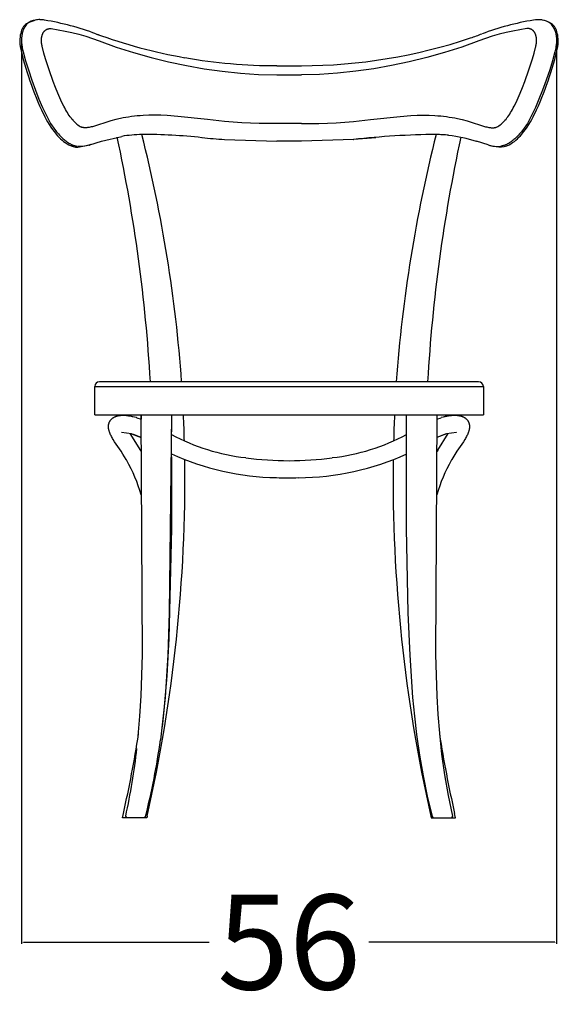
# Model space of a CAD drawing. Extents: x -17 to 179, y -20 to 170.
# Drawn here: x 0 to 57, y -20 to 84 of the extents above; entities that cross this region are included whole.
import ezdxf

# ---------------------------------------------------------------- set-up
doc = ezdxf.new("R2010")
doc.units = 0
doc.header["$MEASUREMENT"] = 0
doc.layers.get('DEFPOINTS').update_dxf_attribs({"linetype": 'CONTINUOUS'})
for name, color, linetype in [('CREA2D$VISIBILI$LINEE', 7, 'CONTINUOUS'), ('CREA2D$VISIBILI$TANGENTI', 7, 'CONTINUOUS'), ('PREDEFINITO', 7, 'CONTINUOUS')]:
    doc.layers.add(name, color=color, linetype=linetype)
doc.styles.get("Standard").update_dxf_attribs({"font": 'txt.shx', "height": 10})
doc.dimstyles.get("Standard").update_dxf_attribs({"dimtxt": 10, "dimasz": 0.18, "dimexe": 0.18, "dimexo": 0.0625, "dimgap": 0.09, "dimtad": 0, "dimtih": 1, "dimtoh": 1, "dimdec": 0, "dimzin": 0, "dimdsep": 46, "dimtxsty": 'Standard', "dimcen": 0.09, "dimadec": 0, "dimazin": 0, "dimtfac": 1, "dimtdec": 0, "dimtofl": 0, "dimtmove": 2, "dimatfit": 3, "dimfxl": 1, "dimtolj": 1, "dimtzin": 0, "dimarcsym": 0})

# ---------------------------------------------------------------- blocks, each defined once
blk = doc.blocks.new('*D29')
at = {"layer": 'DEFPOINTS', "color": 0, "transparency": 16777216}
for p in [(0.25, 81.93), (56.67, 81.98), (56.67, -13.11)]:
    blk.add_point(p, dxfattribs=at)
at = {"layer": 'PREDEFINITO', "color": 0, "lineweight": -2, "transparency": 16777216}
for p, q in [((0.25, 81.86), (0.25, -13.29)), ((56.67, 81.91), (56.67, -13.29)), ((0.43, -13.11), (20.03, -13.11)), ((56.49, -13.11), (36.88, -13.11))]:
    blk.add_line(p, q, dxfattribs=at)
at = {"layer": 'PREDEFINITO', "color": 0, "transparency": 16777216}
for points in [[(0.43, -13.08), (0.43, -13.14), (0.25, -13.11)], [(56.49, -13.08), (56.49, -13.14), (56.67, -13.11)]]:
    blk.add_solid(points, dxfattribs=at)
at = {"layer": 'PREDEFINITO', "color": 0, "transparency": 16777216, "insert": (28.46, -13.11), "char_height": 10, "attachment_point": 5}
blk.add_mtext('\\A1;56', dxfattribs=at)

msp = doc.modelspace()

# ---------------------------------------------------------------- linework, layer by layer
at = {"layer": 'CREA2D$VISIBILI$LINEE'}
for p, q in [((1.14, 83.96), (1.68, 84.14)), ((8.09, 82.69), (8.33, 82.6)), ((27.16, 79.33), (29.76, 79.33)), ((37.63, 71.74), (35.28, 71.55)), ((35.23, 71.6), (35.26, 71.55)), ((35.26, 71.55), (35.23, 71.59)), ((48.46, 46), (8.46, 46)), ((7.96, 42.5), (7.96, 45.5)), ((48.96, 45.5), (48.96, 42.5)), ((7.96, 42.5), (48.96, 42.5)), ((9.44, 41.54), (9.45, 41.56)), ((9.45, 41.58), (9.46, 41.6)), ((9.45, 41.56), (9.45, 41.58)), ((9.46, 41.6), (9.47, 41.62)), ((9.47, 41.64), (9.48, 41.66)), ((9.47, 41.62), (9.47, 41.64)), ((9.48, 41.66), (9.49, 41.68)), ((9.49, 41.68), (9.5, 41.7)), ((9.5, 41.72), (9.51, 41.74)), ((9.5, 41.7), (9.5, 41.72)), ((9.51, 41.74), (9.52, 41.76)), ((9.52, 41.76), (9.53, 41.78)), ((9.53, 41.78), (9.54, 41.79)), ((9.54, 41.79), (9.55, 41.81)), ((9.55, 41.81), (9.56, 41.83)), ((9.56, 41.83), (9.57, 41.85)), ((9.57, 41.85), (9.58, 41.87)), ((9.58, 41.87), (9.59, 41.89)), ((9.59, 41.89), (9.61, 41.9)), ((9.61, 41.9), (9.62, 41.92)), ((9.62, 41.92), (9.63, 41.94)), ((9.63, 41.94), (9.64, 41.95)), ((9.64, 41.95), (9.66, 41.97)), ((9.66, 41.97), (9.67, 41.99)), ((9.67, 41.99), (9.68, 42)), ((9.68, 42), (9.7, 42.02)), ((9.7, 42.02), (9.71, 42.03)), ((9.71, 42.03), (9.74, 42.06)), ((9.74, 42.06), (9.76, 42.08)), ((9.76, 42.08), (9.79, 42.11)), ((9.79, 42.11), (9.81, 42.13)), ((9.81, 42.13), (9.84, 42.15)), ((9.84, 42.15), (9.87, 42.18)), ((9.87, 42.18), (9.91, 42.2)), ((9.91, 42.2), (9.94, 42.22)), ((9.94, 42.22), (9.97, 42.24)), ((9.97, 42.24), (10.01, 42.26)), ((10.01, 42.26), (10.04, 42.28)), ((10.04, 42.28), (10.08, 42.3)), ((10.08, 42.3), (10.12, 42.31)), ((10.12, 42.31), (10.15, 42.33)), ((10.15, 42.33), (10.19, 42.34)), ((10.19, 42.34), (10.23, 42.36)), ((10.23, 42.36), (10.28, 42.37)), ((10.28, 42.37), (10.34, 42.39)), ((10.34, 42.39), (10.39, 42.4)), ((10.39, 42.4), (10.45, 42.41)), ((10.45, 42.41), (10.5, 42.42)), ((10.5, 42.42), (10.56, 42.43)), ((10.56, 42.43), (10.61, 42.43)), ((10.61, 42.43), (10.67, 42.43)), ((12.37, 42.21), (12.4, 42.2)), ((12.4, 42.2), (12.86, 42.06)), ((12.99, 17.24), (12.86, 42.5)), ((16.06, 42.5), (16.05, 41.46)), ((40.86, 30.5), (40.86, 42.5)), ((44.06, 42.5), (43.92, 17.24)), ((44.05, 42.06), (44.51, 42.2)), ((46.24, 42.43), (46.3, 42.43)), ((46.3, 42.43), (46.35, 42.43)), ((46.35, 42.43), (46.41, 42.42)), ((46.41, 42.42), (46.46, 42.41)), ((46.46, 42.41), (46.52, 42.4)), ((46.52, 42.4), (46.57, 42.39)), ((46.57, 42.39), (46.63, 42.37)), ((46.63, 42.37), (46.68, 42.36)), ((46.68, 42.36), (46.72, 42.34)), ((46.72, 42.34), (46.76, 42.33)), ((46.76, 42.33), (46.79, 42.31)), ((46.79, 42.31), (46.83, 42.3)), ((46.83, 42.3), (46.87, 42.28)), ((46.87, 42.28), (46.9, 42.26)), ((46.9, 42.26), (46.94, 42.24)), ((46.94, 42.24), (46.97, 42.22)), ((46.97, 42.22), (47, 42.2)), ((47, 42.2), (47.03, 42.18)), ((47.03, 42.18), (47.06, 42.16)), ((47.06, 42.16), (47.09, 42.13)), ((47.09, 42.13), (47.12, 42.11)), ((47.12, 42.11), (47.15, 42.08)), ((47.15, 42.08), (47.17, 42.06)), ((47.17, 42.06), (47.2, 42.03)), ((47.2, 42.03), (47.21, 42.02)), ((47.21, 42.02), (47.23, 42)), ((47.23, 42), (47.24, 41.99)), ((47.24, 41.99), (47.25, 41.97)), ((47.25, 41.97), (47.27, 41.95)), ((47.27, 41.95), (47.28, 41.94)), ((47.28, 41.94), (47.29, 41.92)), ((47.29, 41.92), (47.3, 41.9)), ((47.3, 41.9), (47.32, 41.89)), ((47.32, 41.89), (47.33, 41.87)), ((47.33, 41.87), (47.34, 41.85)), ((47.34, 41.85), (47.35, 41.83)), ((47.35, 41.83), (47.36, 41.81)), ((47.36, 41.81), (47.37, 41.79)), ((47.37, 41.79), (47.38, 41.78)), ((47.38, 41.78), (47.39, 41.76)), ((47.39, 41.76), (47.4, 41.74)), ((47.4, 41.74), (47.41, 41.72)), ((47.41, 41.72), (47.42, 41.7)), ((47.42, 41.7), (47.42, 41.68)), ((47.42, 41.68), (47.43, 41.66)), ((47.43, 41.66), (47.44, 41.64)), ((47.44, 41.64), (47.44, 41.62)), ((47.44, 41.62), (47.45, 41.6)), ((47.45, 41.6), (47.46, 41.58)), ((47.46, 41.58), (47.46, 41.56)), ((47.46, 41.56), (47.47, 41.54)), ((9.41, 41.38), (9.42, 41.41)), ((9.41, 41.35), (9.41, 41.38)), ((9.41, 41.32), (9.41, 41.35)), ((9.41, 41.3), (9.41, 41.32)), ((9.41, 41.27), (9.41, 41.3)), ((9.41, 41.24), (9.41, 41.27)), ((9.41, 41.22), (9.41, 41.24)), ((9.41, 41.19), (9.41, 41.22)), ((9.41, 41.17), (9.41, 41.19)), ((9.41, 41.14), (9.41, 41.17)), ((9.41, 41.12), (9.41, 41.14)), ((9.42, 41.07), (9.41, 41.12)), ((9.42, 41.44), (9.43, 41.48)), ((9.42, 41.41), (9.42, 41.44)), ((9.43, 41.02), (9.42, 41.07)), ((9.43, 41.5), (9.44, 41.52)), ((9.43, 41.48), (9.43, 41.5)), ((9.44, 40.98), (9.43, 41.02)), ((9.44, 41.52), (9.44, 41.54)), ((9.45, 40.93), (9.44, 40.98)), ((9.46, 40.89), (9.45, 40.93)), ((9.47, 40.85), (9.46, 40.89)), ((9.48, 40.81), (9.47, 40.85)), ((9.49, 40.77), (9.48, 40.81)), ((9.52, 40.7), (9.49, 40.77)), ((9.55, 40.6), (9.52, 40.7)), ((9.6, 40.5), (9.55, 40.6)), ((11.85, 40.5), (10.79, 40.64)), ((10.79, 40.64), (10.79, 40.64)), ((11.65, 40.54), (12.79, 38.74)), ((16.05, 41.46), (16.04, 39.93)), ((44.14, 38.77), (45.26, 40.54)), ((46.12, 40.64), (45.06, 40.5)), ((47.36, 40.6), (47.31, 40.5)), ((47.39, 40.7), (47.36, 40.6)), ((47.42, 40.77), (47.39, 40.7)), ((47.43, 40.81), (47.42, 40.77)), ((47.44, 40.85), (47.43, 40.81)), ((47.46, 40.89), (47.44, 40.85)), ((47.47, 40.93), (47.46, 40.89)), ((47.47, 41.54), (47.47, 41.52)), ((47.47, 41.52), (47.48, 41.5)), ((47.48, 41.02), (47.47, 40.98)), ((47.47, 40.98), (47.47, 40.93)), ((47.48, 41.5), (47.48, 41.48)), ((47.48, 41.48), (47.49, 41.46)), ((47.49, 41.07), (47.48, 41.02)), ((47.49, 41.46), (47.49, 41.44)), ((47.49, 41.44), (47.49, 41.41)), ((47.49, 41.41), (47.5, 41.38)), ((47.5, 41.12), (47.49, 41.07)), ((47.5, 41.38), (47.5, 41.35)), ((47.5, 41.35), (47.5, 41.32)), ((47.5, 41.32), (47.5, 41.3)), ((47.5, 41.3), (47.5, 41.27)), ((47.5, 41.27), (47.5, 41.24)), ((47.5, 41.24), (47.5, 41.22)), ((47.5, 41.22), (47.5, 41.19)), ((47.5, 41.19), (47.5, 41.17)), ((47.5, 41.17), (47.5, 41.14)), ((47.5, 41.14), (47.5, 41.12)), ((9.64, 40.41), (9.6, 40.5)), ((9.68, 40.31), (9.64, 40.41)), ((9.74, 40.21), (9.68, 40.31)), ((9.79, 40.1), (9.74, 40.21)), ((9.85, 40), (9.79, 40.1)), ((9.92, 39.89), (9.85, 40)), ((10.06, 39.65), (9.92, 39.89)), ((10.22, 39.41), (10.06, 39.65)), ((12.87, 40.12), (11.98, 40.47)), ((16.04, 39.93), (16.05, 36.29)), ((44.93, 40.47), (44.04, 40.12)), ((46.85, 39.65), (46.69, 39.41)), ((47, 39.89), (46.85, 39.65)), ((47.06, 40), (47, 39.89)), ((47.12, 40.1), (47.06, 40)), ((47.18, 40.21), (47.12, 40.1)), ((47.23, 40.31), (47.18, 40.21)), ((47.27, 40.41), (47.23, 40.31)), ((47.31, 40.5), (47.27, 40.41)), ((10.39, 39.16), (10.22, 39.41)), ((10.74, 38.66), (10.39, 39.16)), ((10.93, 38.37), (10.74, 38.66)), ((46.17, 38.66), (45.63, 37.79)), ((46.52, 39.16), (46.17, 38.66)), ((46.69, 39.41), (46.52, 39.16)), ((11.11, 38.08), (10.93, 38.37)), ((11.28, 37.79), (11.11, 38.08)), ((16.05, 36.29), (16.06, 30.5)), ((16.06, 30.5), (15.77, 18.93)), ((41.04, 21.61), (40.86, 30.5)), ((41.23, 17.14), (41.04, 21.61)), ((15.77, 18.93), (15.56, 14.96)), ((12.86, 12.86), (12.99, 17.24)), ((41.53, 12.68), (41.23, 17.14)), ((43.92, 17.24), (44.05, 12.86)), ((15.56, 14.96), (15.26, 11.33)), ((12.73, 10.73), (12.86, 12.86)), ((41.72, 10.73), (41.53, 12.68)), ((44.05, 12.86), (44.17, 10.88)), ((12.55, 8.61), (12.73, 10.73)), ((15.26, 11.33), (15.07, 9.61)), ((41.95, 8.77), (41.72, 10.73)), ((44.17, 10.88), (44.33, 8.91)), ((12.55, 8.61), (12.55, 8.61)), ((42.26, 6.6), (41.95, 8.77)), ((44.33, 8.91), (44.56, 6.72)), ((42.64, 4.43), (42.26, 6.6)), ((44.56, 6.72), (44.87, 4.53)), ((43.08, 2.27), (42.64, 4.43)), ((44.87, 4.53), (45.24, 2.35)), ((43.59, 0.13), (43.08, 2.27)), ((45.24, 2.35), (45.69, 0.18)), ((11.22, 0.18), (11.32, 0)), ((11.59, 0), (11.32, 0)), ((11.77, 0), (11.59, 0)), ((12.02, 0), (11.77, 0)), ((12.06, 0), (12.02, 0)), ((13.01, 0), (12.06, 0)), ((13.16, 0), (13.01, 0)), ((13.18, 0), (13.16, 0)), ((13.22, 0), (13.18, 0)), ((13.22, 0), (13.32, 0.13)), ((43.69, 0), (43.59, 0.13)), ((43.69, 0), (43.73, 0)), ((43.73, 0), (43.75, 0)), ((43.75, 0), (43.9, 0)), ((43.9, 0), (44.85, 0)), ((44.85, 0), (44.89, 0)), ((44.89, 0), (45.14, 0)), ((45.14, 0), (45.32, 0)), ((45.32, 0), (45.59, 0)), ((45.69, 0.18), (45.59, 0))]:
    msp.add_line(p, q, dxfattribs=at)
for centre, radius, start, end in [((-1.99, 55.84), 28.68, 69.4195, 80.6485), ((58.9, 55.84), 28.68, 99.3515, 110.5805), ((8.21, 82.28), 0.346, 54.6144, 69.9296), ((29.68, 135.67), 56.34, 270.0769, 288.5664), ((-156.33, 36.08), 170.45, 3.3369, 12.0927), ((13.04, 14.68), 57.4, 83.7663, 90.1064), ((-133.13, 35.19), 150.65, 4.1151, 14.1746), ((190.67, 35), 151.3, 165.8107, 175.8321), ((213.24, 36.08), 170.45, 167.9073, 176.6631), ((7.37, 71.09), 0.133, 277.6739, 297.6209), ((8.61, 71.47), 0.127, 275.7486, 297.1322), ((35.27, 71.56), 0.0163, 224.8692, 309.5632), ((48.3, 71.47), 0.127, 242.8678, 264.2514), ((8.46, 45.5), 0.5, 90, 180), ((48.46, 45.5), 0.5, 360, 90), ((10.82, 37.1), 5.34, 75.4356, 90.8345), ((-133.47, 35.9), 150.94, 1.456, 2.5079), ((190.38, 35.9), 150.94, 177.4921, 178.544), ((46.09, 37.1), 5.34, 89.1655, 104.5644), ((46.2, 40.96), 0.328, 260.5785, 263.9663), ((26.24, 59.31), 21.45, 241.6239, 263.7206), ((30.67, 59.31), 21.45, 276.2792, 298.3793), ((-2.35, 29.85), 15.77, 15.4772, 29.8007), ((-144.54, 35.92), 162.02, 347.2563, 0.6504), ((27.61, 63.88), 28, 245.5985, 269.0375), ((29.21, 64.18), 28.31, 270.5071, 294.3207), ((201.45, 35.92), 162.02, 179.3496, 192.7437), ((59.27, 29.85), 15.78, 150.2002, 164.5106), ((-104.28, 26.74), 118.22, 347.1583, 351.2784), ((161.2, 26.74), 118.23, 188.7191, 192.8416), ((-55.93, 15.09), 68.79, 347.4822, 353.5088), ((-54.85, 17.62), 70.37, 345.6134, 352.3191), ((12.2, 0.18), 1.25, 167.0961, 167.2074), ((44.71, 0.18), 1.25, 12.7926, 12.9039)]:
    msp.add_arc(centre, radius, start, end, dxfattribs=at)
at = {"layer": 'CREA2D$VISIBILI$TANGENTI'}
for p, q in [((2.76, 83.08), (2.77, 83.09)), ((2.77, 83.09), (2.79, 83.1)), ((2.79, 83.1), (2.8, 83.11)), ((2.8, 83.11), (2.81, 83.12)), ((2.81, 83.12), (2.83, 83.13)), ((2.83, 83.13), (2.84, 83.14)), ((2.84, 83.14), (2.85, 83.15)), ((2.85, 83.15), (2.87, 83.15)), ((2.87, 83.15), (2.88, 83.16)), ((2.88, 83.16), (2.9, 83.17)), ((2.9, 83.17), (2.91, 83.17)), ((2.91, 83.17), (2.93, 83.18)), ((2.93, 83.18), (2.94, 83.19)), ((2.94, 83.19), (2.95, 83.19)), ((2.95, 83.19), (2.97, 83.2)), ((2.97, 83.2), (2.98, 83.2)), ((2.98, 83.2), (3, 83.21)), ((3, 83.21), (3.01, 83.21)), ((3.01, 83.21), (3.03, 83.22)), ((3.03, 83.22), (3.05, 83.22)), ((3.05, 83.22), (3.06, 83.22)), ((3.06, 83.22), (3.08, 83.23)), ((3.08, 83.23), (3.09, 83.23)), ((3.09, 83.23), (3.11, 83.23)), ((3.11, 83.23), (3.13, 83.24)), ((3.13, 83.24), (3.14, 83.24)), ((3.14, 83.24), (3.16, 83.24)), ((3.16, 83.24), (3.17, 83.24)), ((3.17, 83.24), (3.19, 83.24)), ((3.19, 83.24), (3.21, 83.24)), ((3.21, 83.24), (3.22, 83.24)), ((3.22, 83.24), (3.24, 83.24)), ((3.24, 83.24), (3.26, 83.24)), ((3.26, 83.24), (3.29, 83.24)), ((3.29, 83.24), (3.32, 83.24)), ((3.32, 83.24), (3.35, 83.24)), ((3.35, 83.24), (4.09, 83.13)), ((4.09, 83.13), (4.83, 82.99)), ((52.82, 83.13), (52.08, 82.99)), ((53.56, 83.24), (52.82, 83.13)), ((53.59, 83.24), (53.56, 83.24)), ((53.62, 83.24), (53.59, 83.24)), ((53.65, 83.24), (53.62, 83.24)), ((53.67, 83.24), (53.65, 83.24)), ((53.69, 83.24), (53.67, 83.24)), ((53.7, 83.24), (53.69, 83.24)), ((53.72, 83.24), (53.7, 83.24)), ((53.74, 83.24), (53.72, 83.24)), ((53.75, 83.24), (53.74, 83.24)), ((53.77, 83.24), (53.75, 83.24)), ((53.79, 83.24), (53.77, 83.24)), ((53.8, 83.23), (53.79, 83.24)), ((53.82, 83.23), (53.8, 83.23)), ((53.83, 83.23), (53.82, 83.23)), ((53.85, 83.22), (53.83, 83.23)), ((53.87, 83.22), (53.85, 83.22)), ((53.88, 83.22), (53.87, 83.22)), ((53.9, 83.21), (53.88, 83.22)), ((53.91, 83.21), (53.9, 83.21)), ((53.93, 83.2), (53.91, 83.21)), ((53.94, 83.2), (53.93, 83.2)), ((53.96, 83.19), (53.94, 83.2)), ((53.97, 83.19), (53.96, 83.19)), ((53.99, 83.18), (53.97, 83.19)), ((54, 83.17), (53.99, 83.18)), ((54.01, 83.17), (54, 83.17)), ((54.03, 83.16), (54.01, 83.17)), ((54.04, 83.15), (54.03, 83.16)), ((54.06, 83.15), (54.04, 83.15)), ((54.07, 83.14), (54.06, 83.15)), ((54.08, 83.13), (54.07, 83.14)), ((54.1, 83.12), (54.08, 83.13)), ((54.11, 83.11), (54.1, 83.12)), ((54.12, 83.1), (54.11, 83.11)), ((54.14, 83.09), (54.12, 83.1)), ((54.15, 83.08), (54.14, 83.09)), ((0.25, 82.17), (0.24, 82.05)), ((0.26, 82.36), (0.25, 82.3)), ((0.25, 82.3), (0.25, 82.17)), ((0.27, 82.49), (0.26, 82.43)), ((0.26, 82.43), (0.26, 82.36)), ((0.28, 82.55), (0.27, 82.49)), ((0.29, 82.61), (0.28, 82.55)), ((0.3, 82.67), (0.29, 82.61)), ((0.31, 82.73), (0.3, 82.67)), ((0.32, 82.79), (0.31, 82.73)), ((0.34, 82.84), (0.32, 82.79)), ((0.35, 82.9), (0.34, 82.84)), ((0.36, 82.95), (0.35, 82.9)), ((0.38, 83), (0.36, 82.95)), ((2.34, 82.1), (2.35, 82.14)), ((2.34, 82.05), (2.34, 82.1)), ((2.34, 82), (2.34, 82.05)), ((2.35, 82.23), (2.36, 82.27)), ((2.35, 82.18), (2.35, 82.23)), ((2.35, 82.14), (2.35, 82.18)), ((2.36, 82.31), (2.37, 82.35)), ((2.36, 82.27), (2.36, 82.31)), ((2.37, 82.35), (2.38, 82.4)), ((2.38, 82.4), (2.39, 82.44)), ((2.39, 82.44), (2.4, 82.48)), ((2.4, 82.48), (2.41, 82.51)), ((2.41, 82.51), (2.42, 82.55)), ((2.42, 82.55), (2.43, 82.59)), ((2.43, 82.59), (2.44, 82.62)), ((2.44, 82.62), (2.45, 82.66)), ((2.45, 82.66), (2.47, 82.7)), ((2.47, 82.7), (2.49, 82.73)), ((2.49, 82.73), (2.5, 82.76)), ((2.5, 82.76), (2.52, 82.79)), ((2.52, 82.79), (2.53, 82.82)), ((2.53, 82.82), (2.55, 82.85)), ((2.55, 82.85), (2.57, 82.88)), ((2.57, 82.88), (2.58, 82.9)), ((2.58, 82.9), (2.59, 82.91)), ((2.59, 82.91), (2.6, 82.92)), ((2.6, 82.92), (2.61, 82.94)), ((2.61, 82.94), (2.62, 82.95)), ((2.62, 82.95), (2.63, 82.96)), ((2.63, 82.96), (2.64, 82.98)), ((2.64, 82.98), (2.66, 82.99)), ((2.66, 82.99), (2.67, 83)), ((2.67, 83), (2.68, 83.01)), ((2.68, 83.01), (2.69, 83.02)), ((2.69, 83.02), (2.7, 83.03)), ((2.7, 83.03), (2.71, 83.04)), ((2.71, 83.04), (2.72, 83.05)), ((2.72, 83.05), (2.74, 83.06)), ((2.74, 83.06), (2.75, 83.07)), ((2.75, 83.07), (2.76, 83.08)), ((4.83, 82.99), (5.56, 82.83)), ((5.56, 82.83), (6.29, 82.65)), ((6.29, 82.65), (7.01, 82.44)), ((7.01, 82.44), (7.72, 82.21)), ((7.72, 82.21), (8.43, 81.95)), ((49.19, 82.21), (48.49, 81.95)), ((49.9, 82.44), (49.19, 82.21)), ((50.62, 82.65), (49.9, 82.44)), ((51.35, 82.83), (50.62, 82.65)), ((52.08, 82.99), (51.35, 82.83)), ((54.16, 83.07), (54.15, 83.08)), ((54.17, 83.06), (54.16, 83.07)), ((54.19, 83.05), (54.17, 83.06)), ((54.2, 83.04), (54.19, 83.05)), ((54.21, 83.03), (54.2, 83.04)), ((54.22, 83.02), (54.21, 83.03)), ((54.23, 83.01), (54.22, 83.02)), ((54.24, 83), (54.23, 83.01)), ((54.26, 82.99), (54.24, 83)), ((54.27, 82.98), (54.26, 82.99)), ((54.28, 82.96), (54.27, 82.98)), ((54.29, 82.95), (54.28, 82.96)), ((54.3, 82.94), (54.29, 82.95)), ((54.31, 82.92), (54.3, 82.94)), ((54.32, 82.91), (54.31, 82.92)), ((54.33, 82.9), (54.32, 82.91)), ((54.34, 82.88), (54.33, 82.9)), ((54.36, 82.85), (54.34, 82.88)), ((54.38, 82.82), (54.36, 82.85)), ((54.39, 82.79), (54.38, 82.82)), ((54.41, 82.76), (54.39, 82.79)), ((54.43, 82.73), (54.41, 82.76)), ((54.44, 82.7), (54.43, 82.73)), ((54.46, 82.66), (54.44, 82.7)), ((54.47, 82.62), (54.46, 82.66)), ((54.48, 82.59), (54.47, 82.62)), ((54.49, 82.55), (54.48, 82.59)), ((54.5, 82.51), (54.49, 82.55)), ((54.51, 82.48), (54.5, 82.51)), ((54.52, 82.44), (54.51, 82.48)), ((54.53, 82.4), (54.52, 82.44)), ((54.54, 82.35), (54.53, 82.4)), ((54.55, 82.31), (54.54, 82.35)), ((54.55, 82.27), (54.55, 82.31)), ((54.56, 82.23), (54.55, 82.27)), ((54.56, 82.18), (54.56, 82.23)), ((54.56, 82.14), (54.56, 82.18)), ((54.57, 82.1), (54.56, 82.14)), ((54.57, 82.05), (54.57, 82.1)), ((54.57, 82), (54.57, 82.05)), ((56.53, 83), (56.55, 82.95)), ((56.55, 82.95), (56.56, 82.9)), ((56.56, 82.9), (56.58, 82.84)), ((56.58, 82.84), (56.59, 82.79)), ((56.59, 82.79), (56.6, 82.73)), ((56.6, 82.73), (56.61, 82.67)), ((56.61, 82.67), (56.62, 82.61)), ((56.62, 82.61), (56.63, 82.55)), ((56.63, 82.55), (56.64, 82.49)), ((56.64, 82.49), (56.65, 82.43)), ((56.65, 82.43), (56.65, 82.36)), ((56.65, 82.36), (56.66, 82.3)), ((56.66, 82.3), (56.66, 82.17)), ((56.66, 82.17), (56.67, 82.05)), ((0.24, 82.05), (0.25, 81.91)), ((0.25, 81.91), (0.25, 81.76)), ((0.25, 81.76), (0.26, 81.62)), ((0.26, 81.62), (0.28, 81.48)), ((0.28, 81.48), (0.3, 81.34)), ((0.3, 81.34), (0.32, 81.2)), ((0.32, 81.2), (0.35, 81.06)), ((0.35, 81.06), (0.41, 80.8)), ((2.34, 81.95), (2.34, 82)), ((2.34, 81.91), (2.34, 81.95)), ((2.34, 81.86), (2.34, 81.91)), ((2.35, 81.81), (2.34, 81.86)), ((2.36, 81.72), (2.35, 81.81)), ((2.37, 81.62), (2.36, 81.72)), ((2.38, 81.52), (2.37, 81.62)), ((2.4, 81.42), (2.38, 81.52)), ((2.42, 81.32), (2.4, 81.42)), ((2.44, 81.24), (2.42, 81.32)), ((2.6, 80.64), (2.44, 81.24)), ((8.43, 81.95), (10.23, 81.3)), ((10.23, 81.3), (12.05, 80.71)), ((46.68, 81.3), (44.86, 80.71)), ((48.49, 81.95), (46.68, 81.3)), ((54.31, 80.64), (54.47, 81.24)), ((54.47, 81.24), (54.49, 81.32)), ((54.49, 81.32), (54.51, 81.42)), ((54.51, 81.42), (54.53, 81.52)), ((54.53, 81.52), (54.54, 81.62)), ((54.54, 81.62), (54.56, 81.72)), ((54.56, 81.81), (54.57, 81.86)), ((54.56, 81.72), (54.56, 81.81)), ((54.57, 81.95), (54.57, 82)), ((54.57, 81.91), (54.57, 81.95)), ((54.57, 81.86), (54.57, 81.91)), ((56.56, 81.06), (56.5, 80.8)), ((56.59, 81.2), (56.56, 81.06)), ((56.61, 81.34), (56.59, 81.2)), ((56.63, 81.48), (56.61, 81.34)), ((56.65, 81.62), (56.63, 81.48)), ((56.66, 81.76), (56.65, 81.62)), ((56.67, 82.05), (56.66, 81.91)), ((56.66, 81.91), (56.66, 81.76)), ((0.41, 80.8), (0.67, 79.85)), ((2.77, 80.06), (2.6, 80.64)), ((3.14, 78.89), (2.77, 80.06)), ((12.05, 80.71), (13.9, 80.19)), ((13.9, 80.19), (15.76, 79.73)), ((43.01, 80.19), (41.15, 79.73)), ((44.86, 80.71), (43.01, 80.19)), ((53.77, 78.89), (54.14, 80.06)), ((54.14, 80.06), (54.31, 80.64)), ((56.5, 80.8), (56.24, 79.85)), ((0.67, 79.85), (0.96, 78.9)), ((15.76, 79.73), (17.63, 79.34)), ((17.63, 79.34), (19.52, 79.01)), ((19.52, 79.01), (21.42, 78.75)), ((37.39, 79.01), (35.49, 78.75)), ((39.28, 79.34), (37.39, 79.01)), ((41.15, 79.73), (39.28, 79.34)), ((56.24, 79.85), (55.96, 78.9)), ((0.96, 78.9), (1.32, 77.81)), ((3.58, 77.66), (3.14, 78.89)), ((21.42, 78.75), (23.33, 78.55)), ((23.33, 78.55), (25.24, 78.42)), ((25.24, 78.42), (27.16, 78.36)), ((31.67, 78.42), (29.76, 78.36)), ((33.58, 78.55), (31.67, 78.42)), ((35.49, 78.75), (33.58, 78.55)), ((53.33, 77.66), (53.77, 78.89)), ((55.96, 78.9), (55.59, 77.81)), ((1.32, 77.81), (1.7, 76.75)), ((3.81, 77.04), (3.58, 77.66)), ((4.06, 76.44), (3.81, 77.04)), ((52.85, 76.44), (53.1, 77.04)), ((53.1, 77.04), (53.33, 77.66)), ((55.59, 77.81), (55.21, 76.75)), ((1.7, 76.75), (2.08, 75.79)), ((4.28, 75.94), (4.06, 76.44)), ((4.5, 75.45), (4.28, 75.94)), ((52.41, 75.45), (52.63, 75.94)), ((52.63, 75.94), (52.85, 76.44)), ((55.21, 76.75), (54.83, 75.79)), ((2.08, 75.79), (2.46, 74.91)), ((2.46, 74.91), (2.62, 74.56)), ((4.69, 75.07), (4.5, 75.45)), ((4.79, 74.88), (4.69, 75.07)), ((4.89, 74.7), (4.79, 74.88)), ((52.02, 74.7), (52.12, 74.88)), ((52.12, 74.88), (52.22, 75.07)), ((52.22, 75.07), (52.41, 75.45)), ((54.45, 74.91), (54.29, 74.56)), ((54.83, 75.79), (54.45, 74.91)), ((2.62, 74.56), (2.79, 74.21)), ((2.79, 74.21), (2.97, 73.86)), ((2.97, 73.86), (3.15, 73.52)), ((4.98, 74.54), (4.89, 74.7)), ((5.07, 74.39), (4.98, 74.54)), ((5.17, 74.23), (5.07, 74.39)), ((5.27, 74.09), (5.17, 74.23)), ((5.36, 73.95), (5.27, 74.09)), ((5.46, 73.82), (5.36, 73.95)), ((5.56, 73.7), (5.46, 73.82)), ((10.68, 73.76), (10.17, 73.64)), ((10.96, 73.82), (10.68, 73.76)), ((11.25, 73.87), (10.96, 73.82)), ((11.54, 73.92), (11.25, 73.87)), ((11.83, 73.96), (11.54, 73.92)), ((12.14, 74), (11.83, 73.96)), ((12.45, 74.04), (12.14, 74)), ((12.75, 74.06), (12.45, 74.04)), ((13.06, 74.08), (12.75, 74.06)), ((13.68, 74.11), (13.06, 74.08)), ((14.29, 74.12), (13.68, 74.11)), ((14.94, 74.1), (14.29, 74.12)), ((15.59, 74.07), (14.94, 74.1)), ((16.73, 73.98), (15.59, 74.07)), ((19.84, 73.66), (16.73, 73.98)), ((37.07, 73.66), (40.18, 73.98)), ((40.18, 73.98), (41.32, 74.07)), ((41.32, 74.07), (41.97, 74.1)), ((41.97, 74.1), (42.62, 74.12)), ((42.62, 74.12), (43.24, 74.11)), ((43.24, 74.11), (43.85, 74.08)), ((43.85, 74.08), (44.16, 74.06)), ((44.16, 74.06), (44.46, 74.04)), ((44.46, 74.04), (44.77, 74)), ((44.77, 74), (45.08, 73.96)), ((45.08, 73.96), (45.37, 73.92)), ((45.37, 73.92), (45.66, 73.87)), ((45.66, 73.87), (45.95, 73.82)), ((45.95, 73.82), (46.23, 73.76)), ((46.23, 73.76), (46.74, 73.64)), ((51.35, 73.7), (51.45, 73.82)), ((51.45, 73.82), (51.55, 73.95)), ((51.55, 73.95), (51.64, 74.09)), ((51.64, 74.09), (51.74, 74.23)), ((51.74, 74.23), (51.84, 74.39)), ((51.84, 74.39), (51.93, 74.54)), ((51.93, 74.54), (52.02, 74.7)), ((53.94, 73.86), (53.76, 73.52)), ((54.12, 74.21), (53.94, 73.86)), ((54.29, 74.56), (54.12, 74.21)), ((3.15, 73.52), (3.31, 73.25)), ((3.31, 73.25), (3.48, 72.99)), ((3.48, 72.99), (3.57, 72.86)), ((3.57, 72.86), (3.66, 72.73)), ((3.66, 72.73), (3.75, 72.6)), ((5.67, 73.57), (5.56, 73.7)), ((6.58, 72.85), (6.56, 72.86)), ((6.6, 72.84), (6.58, 72.85)), ((6.63, 72.83), (6.6, 72.84)), ((6.65, 72.83), (6.63, 72.83)), ((6.67, 72.82), (6.65, 72.83)), ((6.69, 72.82), (6.67, 72.82)), ((6.71, 72.81), (6.69, 72.82)), ((6.74, 72.81), (6.71, 72.81)), ((6.76, 72.8), (6.74, 72.81)), ((6.78, 72.8), (6.76, 72.8)), ((6.81, 72.79), (6.78, 72.8)), ((6.83, 72.79), (6.81, 72.79)), ((6.85, 72.79), (6.83, 72.79)), ((6.87, 72.79), (6.85, 72.79)), ((6.92, 72.78), (6.87, 72.79)), ((6.95, 72.78), (6.92, 72.78)), ((6.98, 72.78), (6.95, 72.78)), ((7, 72.78), (6.98, 72.78)), ((7.03, 72.78), (7, 72.78)), ((7.09, 72.79), (7.03, 72.78)), ((7.14, 72.79), (7.09, 72.79)), ((7.2, 72.8), (7.14, 72.79)), ((7.26, 72.8), (7.2, 72.8)), ((7.31, 72.81), (7.26, 72.8)), ((7.37, 72.82), (7.31, 72.81)), ((7.48, 72.85), (7.37, 72.82)), ((7.59, 72.87), (7.48, 72.85)), ((7.71, 72.9), (7.59, 72.87)), ((9.66, 73.5), (7.71, 72.9)), ((10.17, 73.64), (9.66, 73.5)), ((21.66, 73.46), (19.84, 73.66)), ((23.49, 73.32), (21.66, 73.46)), ((25.32, 73.24), (23.49, 73.32)), ((27.16, 73.22), (25.32, 73.24)), ((29.76, 73.22), (31.59, 73.24)), ((31.59, 73.24), (33.42, 73.32)), ((33.42, 73.32), (35.25, 73.46)), ((35.25, 73.46), (37.07, 73.66)), ((46.74, 73.64), (47.25, 73.5)), ((47.25, 73.5), (49.2, 72.9)), ((49.2, 72.9), (49.32, 72.87)), ((49.32, 72.87), (49.43, 72.85)), ((49.43, 72.85), (49.55, 72.82)), ((49.55, 72.82), (49.6, 72.81)), ((49.6, 72.81), (49.66, 72.8)), ((49.66, 72.8), (49.71, 72.8)), ((49.71, 72.8), (49.77, 72.79)), ((49.77, 72.79), (49.82, 72.79)), ((49.82, 72.79), (49.88, 72.78)), ((49.88, 72.78), (49.91, 72.78)), ((49.91, 72.78), (49.93, 72.78)), ((49.93, 72.78), (49.96, 72.78)), ((49.96, 72.78), (49.99, 72.78)), ((49.99, 72.78), (50.04, 72.79)), ((50.04, 72.79), (50.06, 72.79)), ((50.06, 72.79), (50.08, 72.79)), ((50.08, 72.79), (50.1, 72.79)), ((50.1, 72.79), (50.13, 72.8)), ((50.13, 72.8), (50.15, 72.8)), ((50.15, 72.8), (50.17, 72.81)), ((50.17, 72.81), (50.2, 72.81)), ((50.2, 72.81), (50.22, 72.82)), ((50.22, 72.82), (50.24, 72.82)), ((50.24, 72.82), (50.26, 72.83)), ((50.26, 72.83), (50.29, 72.83)), ((50.29, 72.83), (50.31, 72.84)), ((50.31, 72.84), (50.33, 72.85)), ((50.33, 72.85), (50.35, 72.86)), ((51.24, 73.57), (51.35, 73.7)), ((53.25, 72.73), (53.16, 72.6)), ((53.34, 72.86), (53.25, 72.73)), ((53.43, 72.99), (53.34, 72.86)), ((53.6, 73.25), (53.43, 72.99)), ((53.76, 73.52), (53.6, 73.25)), ((3.75, 72.6), (3.85, 72.47)), ((3.85, 72.47), (3.94, 72.36)), ((3.94, 72.36), (4.04, 72.24)), ((4.04, 72.24), (4.13, 72.13)), ((4.13, 72.13), (4.23, 72.02)), ((4.23, 72.02), (4.33, 71.92)), ((4.33, 71.92), (4.42, 71.82)), ((4.42, 71.82), (4.52, 71.72)), ((4.52, 71.72), (4.63, 71.63)), ((8.67, 71.36), (10.81, 71.88)), ((52.39, 71.72), (52.29, 71.63)), ((52.49, 71.82), (52.39, 71.72)), ((52.58, 71.92), (52.49, 71.82)), ((52.68, 72.02), (52.58, 71.92)), ((52.78, 72.13), (52.68, 72.02)), ((52.87, 72.24), (52.78, 72.13)), ((52.97, 72.36), (52.87, 72.24)), ((53.06, 72.47), (52.97, 72.36)), ((53.16, 72.6), (53.06, 72.47)), ((4.63, 71.63), (4.72, 71.55)), ((4.72, 71.55), (4.81, 71.47)), ((4.81, 71.47), (4.91, 71.39)), ((4.91, 71.39), (5.01, 71.31)), ((5.01, 71.31), (5.1, 71.25)), ((5.1, 71.25), (5.2, 71.19)), ((5.2, 71.19), (5.24, 71.16)), ((5.24, 71.16), (5.29, 71.13)), ((5.29, 71.13), (5.34, 71.11)), ((5.34, 71.11), (5.39, 71.08)), ((5.39, 71.08), (5.43, 71.06)), ((5.43, 71.06), (5.47, 71.03)), ((5.47, 71.03), (5.52, 71.01)), ((5.52, 71.01), (5.56, 70.99)), ((5.56, 70.99), (5.61, 70.98)), ((5.61, 70.98), (5.65, 70.96)), ((5.65, 70.96), (5.7, 70.94)), ((5.7, 70.94), (5.75, 70.93)), ((5.75, 70.93), (5.79, 70.91)), ((5.79, 70.91), (5.84, 70.9)), ((5.84, 70.9), (5.88, 70.89)), ((5.88, 70.89), (5.93, 70.88)), ((5.93, 70.88), (5.97, 70.87)), ((5.97, 70.87), (6.02, 70.86)), ((6.02, 70.86), (6.07, 70.85)), ((6.07, 70.85), (6.11, 70.84)), ((6.19, 70.74), (7.43, 70.98)), ((7.43, 70.98), (8.67, 71.36)), ((21.65, 71.55), (27.16, 71.37)), ((35.26, 71.55), (29.76, 71.37)), ((49.48, 70.98), (48.24, 71.36)), ((50.85, 70.85), (50.8, 70.84)), ((50.89, 70.86), (50.85, 70.85)), ((50.94, 70.87), (50.89, 70.86)), ((50.98, 70.88), (50.94, 70.87)), ((51.03, 70.89), (50.98, 70.88)), ((51.07, 70.9), (51.03, 70.89)), ((51.12, 70.91), (51.07, 70.9)), ((51.16, 70.93), (51.12, 70.91)), ((51.21, 70.94), (51.16, 70.93)), ((51.26, 70.96), (51.21, 70.94)), ((51.3, 70.98), (51.26, 70.96)), ((51.35, 70.99), (51.3, 70.98)), ((51.39, 71.01), (51.35, 70.99)), ((51.44, 71.03), (51.39, 71.01)), ((51.48, 71.06), (51.44, 71.03)), ((51.52, 71.08), (51.48, 71.06)), ((51.57, 71.11), (51.52, 71.08)), ((51.62, 71.13), (51.57, 71.11)), ((51.67, 71.16), (51.62, 71.13)), ((51.72, 71.19), (51.67, 71.16)), ((51.81, 71.25), (51.72, 71.19)), ((51.9, 71.31), (51.81, 71.25)), ((52, 71.39), (51.9, 71.31)), ((52.1, 71.47), (52, 71.39)), ((52.19, 71.55), (52.1, 71.47)), ((52.29, 71.63), (52.19, 71.55)), ((7.96, 45.5), (48.96, 45.5)), ((12.86, 42.5), (12.86, 42.06)), ((16.05, 42.5), (15.8, 21.61)), ((11.85, 40.5), (12.87, 40.12)), ((45.06, 40.5), (44.04, 40.12)), ((12.79, 38.74), (12.87, 38.6)), ((15.8, 21.61), (15.66, 17.16)), ((15.66, 17.16), (15.54, 14.93)), ((15.54, 14.93), (15.38, 12.69)), ((15.38, 12.69), (15.16, 10.45)), ((15.16, 10.45), (14.89, 8.21))]:
    msp.add_line(p, q, dxfattribs=at)
for centre, radius, start, end in [((1.67, 82.52), 1.53, 120.8725, 164.3021), ((1.99, 82.54), 1.67, 130.5347, 163.7877), ((54.92, 82.54), 1.67, 16.2123, 49.4653), ((55.25, 82.52), 1.53, 15.6979, 59.1275), ((3.62, 81.92), 3.57, 163.4675, 188.7479), ((53.29, 81.92), 3.57, 351.2521, 16.5325), ((33.92, 89.02), 34.69, 192.7407, 205.2293), ((22.99, 89.02), 34.69, 334.7707, 347.2593), ((11.37, 78.36), 9.74, 205.0294, 219.9497), ((45.54, 78.36), 9.74, 320.0503, 334.9706), ((7.84, 75.37), 2.82, 219.5051, 242.8707), ((49.07, 75.37), 2.82, 297.1293, 320.4949), ((7.6, 75.16), 4.8, 219.5067, 240.3862), ((45.3, -20.04), 92.14, 90.815, 96.2559), ((43.36, 55.88), 16.22, 72.4941, 83.1409), ((49.31, 75.16), 4.8, 299.6138, 320.4933), ((6.2, 72.82), 2.08, 242.2678, 269.7837), ((6.34, 74.42), 3.59, 267.2095, 289.7243), ((10.77, 36.64), 5.79, 74.0264, 91.0293), ((46.14, 36.63), 5.81, 88.9783, 106.2626), ((54.87, 31.93), 12.71, 147.4812, 148.3931)]:
    msp.add_arc(centre, radius, start, end, dxfattribs=at)
at = {"layer": 'PREDEFINITO'}
for p, q in [((10.88, 0), (10.98, 0.46)), ((13.44, 0), (10.88, 0)), ((13.48, 0.18), (13.44, 0)), ((43.43, 0.18), (43.47, 0)), ((43.47, 0), (46.03, 0)), ((46.03, 0), (45.93, 0.46))]:
    msp.add_line(p, q, dxfattribs=at)
for centre, radius, start, end in [((1.95, 82.5), 1.67, 99.4751, 128.7284), ((1.67, 84.15), 0.00761, 281.471, 99.4751), ((2.12, 81.96), 2.23, 88.6817, 101.471), ((2.08, 80.04), 4.14, 81.7814, 88.6817), ((54.76, 80.53), 3.65, 83.5317, 98.2186), ((54.68, 81.14), 3.03, 80.7656, 98.2186), ((54.73, 81.49), 2.68, 61.0466, 80.7656), ((54.99, 82.54), 1.62, 51.2716, 83.5317), ((1.8, 82.17), 1.9, 114.5145, 118.9534), ((-2.52, 91.65), 8.51, 294.5145, 295.5058), ((26.9, 134.05), 54.69, 249.8792, 260.0714), ((31.97, 128.02), 48.36, 288.8805, 289.6371), ((22.8, 153.71), 75.63, 289.6371, 290.1208), ((27.16, 135.49), 56.15, 260.0714, 270), ((28.46, 530.93), 452.57, 269.8354, 270), ((28.46, 530.93), 452.57, 270, 270.1646), ((28.46, -389.54), 462.76, 90, 90.161), ((28.46, -389.54), 462.76, 89.839, 90), ((12.99, 59.19), 12.87, 94.9717, 99.7288), ((13.79, 49.95), 22.15, 92.2062, 94.9717), ((25.7, 138.73), 67.29, 264.5237, 265.5376), ((43.2, 52.73), 19.37, 85.7129, 87.6509), ((43.4, 55.41), 16.69, 83.4632, 85.7129), ((29.86, 192.05), 120.78, 265.5376, 266.1025), ((28.46, -2098.02), 2169.39, 90, 90.03434), ((28.46, -2098.02), 2169.39, 89.96566, 90), ((50.56, 74.53), 3.72, 253.1363, 263.4547), ((51.01, 76.03), 5.28, 253.1363, 265.5381), ((50.45, 73.61), 2.79, 263.4547, 277.1879), ((50.76, 72.78), 2.02, 265.5381, 297.1961), ((211.44, 149.08), 229.02, 209.0741, 209.0888), ((1.37, 32.21), 11.37, 28.7938, 29.0888), ((28.46, 71.42), 33.75, 262.2265, 270), ((28.46, 71.42), 33.75, 270, 277.7735), ((55.54, 32.21), 11.37, 150.9112, 151.2062), ((-154.53, 149.08), 229.02, 330.9112, 330.9259), ((28.54, 66.99), 31.14, 267.4187, 269.5567), ((28.5, 61.25), 25.39, 269.5567, 272.1781)]:
    msp.add_arc(centre, radius, start, end, dxfattribs=at)

# ---------------------------------------------------------------- dimensions: what is measured, and where the dimension line sits
dim = msp.add_linear_dim(base=(56.67, -13.11), p1=(0.25, 81.93), p2=(56.67, 81.98), dimstyle='Standard', dxfattribs=at)
dim.commit()
dim.dimension.update_dxf_attribs({"geometry": '*D29', "text_midpoint": (28.46, -13.11)})

doc.saveas('drawing.dxf')
